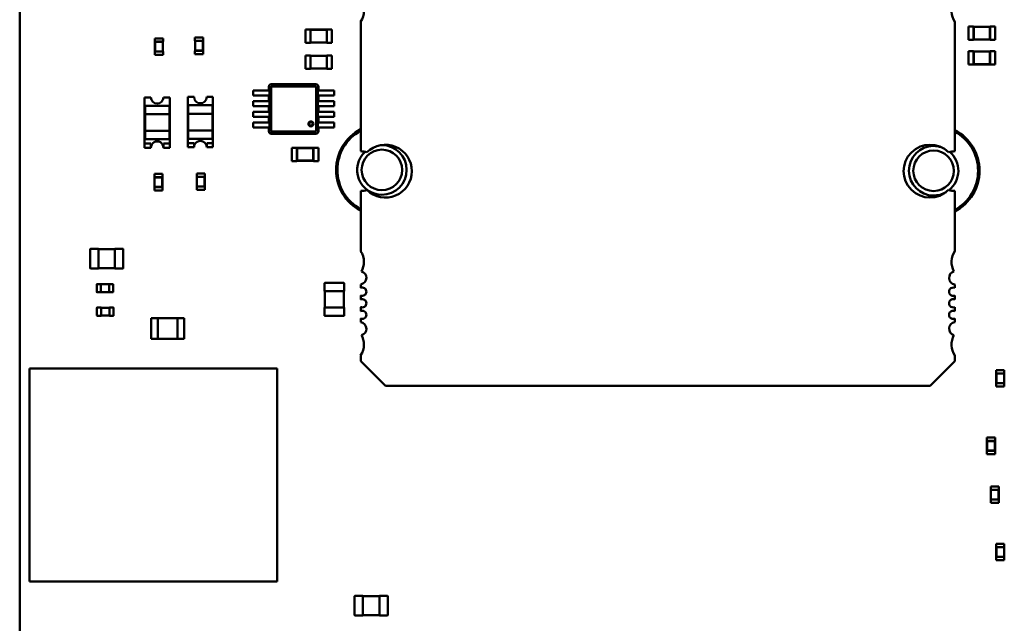
# Model space of a CAD drawing. Units: inches. Extents: x 0.1 to 10.9, y 0.1 to 8.4.
# Drawn here: x 2.6 to 3.3, y 2.7 to 3.1 of the extents above; entities that cross this region are included whole.
import ezdxf

# ---------------------------------------------------------------- set-up
doc = ezdxf.new("R2010")
doc.units = ezdxf.units.IN
doc.header["$MEASUREMENT"] = 0
doc.layers.add('Visible (ANSI)', color=7, linetype='Continuous', lineweight=50)

msp = doc.modelspace()

# ---------------------------------------------------------------- linework, layer by layer
at = {"layer": 'Visible (ANSI)'}
for p, q in [((2.59174, 2.34295), (2.59172, 4.51821)), ((2.80029, 3.08943), (2.80029, 3.09907)), ((2.80029, 3.09907), (2.80391, 3.09907)), ((2.80391, 3.09895), (2.80391, 3.09907)), ((2.80391, 3.09895), (2.80391, 3.08955)), ((2.81595, 3.09895), (2.80391, 3.09895)), ((2.80404, 3.09881), (2.80391, 3.09895)), ((2.81582, 3.09881), (2.80404, 3.09881)), ((2.80404, 3.09881), (2.80404, 3.08969)), ((2.81582, 3.09881), (2.81595, 3.09895)), ((2.81582, 3.08969), (2.81582, 3.09881)), ((2.81595, 3.09895), (2.81595, 3.09907)), ((2.81595, 3.09907), (2.81957, 3.09907)), ((2.81595, 3.08955), (2.81595, 3.09895)), ((2.81957, 3.08943), (2.81957, 3.09907)), ((2.84064, 3.01022), (2.84064, 3.10466)), ((3.27438, 3.10466), (3.27438, 3.01022)), ((3.28443, 3.10121), (3.28443, 3.09158)), ((3.28805, 3.10121), (3.28443, 3.10121)), ((3.28805, 3.10121), (3.28805, 3.10109)), ((3.28805, 3.10109), (3.28805, 3.0917)), ((3.3001, 3.10109), (3.28805, 3.10109)), ((3.28819, 3.10096), (3.28805, 3.10109)), ((3.28819, 3.10096), (3.28819, 3.09184)), ((3.29996, 3.10096), (3.28819, 3.10096)), ((3.29996, 3.10096), (3.3001, 3.10109)), ((3.29996, 3.09184), (3.29996, 3.10096)), ((3.3001, 3.10121), (3.3001, 3.10109)), ((3.30371, 3.10121), (3.3001, 3.10121)), ((3.3001, 3.0917), (3.3001, 3.10109)), ((3.30371, 3.10121), (3.30371, 3.09158)), ((2.69032, 3.09262), (2.69635, 3.09262)), ((2.69032, 3.09262), (2.69032, 3.09021)), ((2.69635, 3.09262), (2.69635, 3.09021)), ((2.72572, 3.09324), (2.7197, 3.09324)), ((2.7197, 3.09083), (2.7197, 3.09324)), ((2.71976, 3.09083), (2.7197, 3.09083)), ((2.72566, 3.09083), (2.71976, 3.09083)), ((2.71976, 3.09083), (2.71976, 3.0836)), ((2.7199, 3.09069), (2.71976, 3.09083)), ((2.72552, 3.09069), (2.72566, 3.09083)), ((2.72572, 3.09083), (2.72566, 3.09083)), ((2.72566, 3.0836), (2.72566, 3.09083)), ((2.72572, 3.09083), (2.72572, 3.09324)), ((3.28805, 3.09158), (3.28443, 3.09158)), ((3.28819, 3.09184), (3.28805, 3.0917)), ((3.28805, 3.0917), (3.28805, 3.09158)), ((3.28805, 3.0917), (3.3001, 3.0917)), ((3.28819, 3.09184), (3.29996, 3.09184)), ((3.29996, 3.09184), (3.3001, 3.0917)), ((3.3001, 3.0917), (3.3001, 3.09158)), ((3.30371, 3.09158), (3.3001, 3.09158)), ((2.69032, 3.09021), (2.69038, 3.09021)), ((2.69629, 3.09021), (2.69038, 3.09021)), ((2.69038, 3.09021), (2.69038, 3.08299)), ((2.69052, 3.09008), (2.69038, 3.09021)), ((2.69615, 3.09008), (2.69052, 3.09008)), ((2.69052, 3.09008), (2.69052, 3.08312)), ((2.69615, 3.09008), (2.69629, 3.09021)), ((2.69615, 3.08312), (2.69615, 3.09008)), ((2.69629, 3.09021), (2.69635, 3.09021)), ((2.69629, 3.08299), (2.69629, 3.09021)), ((2.71976, 3.0836), (2.7197, 3.0836)), ((2.7197, 3.08119), (2.7197, 3.0836)), ((2.7199, 3.08374), (2.71976, 3.0836)), ((2.71976, 3.0836), (2.72566, 3.0836)), ((2.72552, 3.09069), (2.7199, 3.09069)), ((2.7199, 3.09069), (2.7199, 3.08374)), ((2.7199, 3.08374), (2.72552, 3.08374)), ((2.72552, 3.08374), (2.72552, 3.09069)), ((2.72552, 3.08374), (2.72566, 3.0836)), ((2.72572, 3.0836), (2.72566, 3.0836)), ((2.72572, 3.08119), (2.72572, 3.0836)), ((2.80029, 3.08943), (2.80391, 3.08943)), ((2.80404, 3.08969), (2.80391, 3.08955)), ((2.80391, 3.08943), (2.80391, 3.08955)), ((2.80391, 3.08955), (2.81595, 3.08955)), ((2.80404, 3.08969), (2.81582, 3.08969)), ((2.81582, 3.08969), (2.81595, 3.08955)), ((2.81595, 3.08943), (2.81595, 3.08955)), ((2.81595, 3.08943), (2.81957, 3.08943)), ((2.69032, 3.08299), (2.69038, 3.08299)), ((2.69032, 3.08299), (2.69032, 3.08058)), ((2.69032, 3.08058), (2.69635, 3.08058)), ((2.69052, 3.08312), (2.69038, 3.08299)), ((2.69038, 3.08299), (2.69629, 3.08299)), ((2.69052, 3.08312), (2.69615, 3.08312)), ((2.69615, 3.08312), (2.69629, 3.08299)), ((2.69629, 3.08299), (2.69635, 3.08299)), ((2.69635, 3.08299), (2.69635, 3.08058)), ((2.72572, 3.08119), (2.7197, 3.08119)), ((2.80029, 3.07046), (2.80029, 3.0801)), ((2.80029, 3.0801), (2.80391, 3.0801)), ((2.80391, 3.07998), (2.80391, 3.0801)), ((2.80391, 3.07998), (2.80391, 3.07058)), ((2.81595, 3.07998), (2.80391, 3.07998)), ((2.80404, 3.07984), (2.80391, 3.07998)), ((2.81582, 3.07984), (2.80404, 3.07984)), ((2.80404, 3.07984), (2.80404, 3.07072)), ((2.81582, 3.07984), (2.81595, 3.07998)), ((2.81582, 3.07072), (2.81582, 3.07984)), ((2.81595, 3.07998), (2.81595, 3.0801)), ((2.81595, 3.0801), (2.81957, 3.0801)), ((2.81595, 3.07058), (2.81595, 3.07998)), ((2.81957, 3.07046), (2.81957, 3.0801)), ((3.28443, 3.08316), (3.28443, 3.07352)), ((3.28805, 3.08316), (3.28443, 3.08316)), ((3.28805, 3.08316), (3.28805, 3.08304)), ((3.28805, 3.08304), (3.28805, 3.07364)), ((3.3001, 3.08304), (3.28805, 3.08304)), ((3.28819, 3.0829), (3.28805, 3.08304)), ((3.28819, 3.0829), (3.28819, 3.07378)), ((3.29996, 3.0829), (3.28819, 3.0829)), ((3.29996, 3.0829), (3.3001, 3.08304)), ((3.29996, 3.07378), (3.29996, 3.0829)), ((3.3001, 3.08316), (3.3001, 3.08304)), ((3.30371, 3.08316), (3.3001, 3.08316)), ((3.3001, 3.07364), (3.3001, 3.08304)), ((3.30371, 3.08316), (3.30371, 3.07352)), ((2.80029, 3.07046), (2.80391, 3.07046)), ((2.80404, 3.07072), (2.80391, 3.07058)), ((2.80391, 3.07046), (2.80391, 3.07058)), ((2.80391, 3.07058), (2.81595, 3.07058)), ((2.80404, 3.07072), (2.81582, 3.07072)), ((2.81582, 3.07072), (2.81595, 3.07058)), ((2.81595, 3.07046), (2.81595, 3.07058)), ((2.81595, 3.07046), (2.81957, 3.07046)), ((3.28805, 3.07352), (3.28443, 3.07352)), ((3.28819, 3.07378), (3.28805, 3.07364)), ((3.28805, 3.07364), (3.28805, 3.07352)), ((3.28805, 3.07364), (3.3001, 3.07364)), ((3.28819, 3.07378), (3.29996, 3.07378)), ((3.29996, 3.07378), (3.3001, 3.07364)), ((3.3001, 3.07364), (3.3001, 3.07352)), ((3.30371, 3.07352), (3.3001, 3.07352)), ((2.77361, 3.05732), (2.77361, 3.05461)), ((2.77523, 3.05732), (2.77523, 3.02479)), ((2.80795, 3.05913), (2.77542, 3.05913)), ((2.80795, 3.05752), (2.77542, 3.05752)), ((2.80815, 3.02479), (2.80815, 3.05732)), ((2.80976, 3.05461), (2.80976, 3.05732)), ((2.68293, 3.04957), (2.68752, 3.04957)), ((2.68293, 3.01584), (2.68293, 3.04957)), ((2.6967, 3.04957), (2.70129, 3.04957)), ((2.70129, 3.04957), (2.70129, 3.01584)), ((2.71445, 3.04988), (2.71904, 3.04988)), ((2.71445, 3.01615), (2.71445, 3.04988)), ((2.72822, 3.04988), (2.73281, 3.04988)), ((2.73281, 3.04988), (2.73281, 3.01615)), ((2.76217, 3.05461), (2.76217, 3.051)), ((2.76693, 3.05461), (2.76217, 3.05461)), ((2.76693, 3.051), (2.76217, 3.051)), ((2.76813, 3.05461), (2.76693, 3.05461)), ((2.76813, 3.051), (2.76693, 3.051)), ((2.76857, 3.05461), (2.76813, 3.05461)), ((2.76857, 3.051), (2.76813, 3.051)), ((2.76857, 3.05461), (2.77191, 3.05461)), ((2.76857, 3.051), (2.77191, 3.051)), ((2.77401, 3.05461), (2.77191, 3.05461)), ((2.77401, 3.051), (2.77191, 3.051)), ((2.77361, 3.051), (2.77361, 3.04678)), ((2.77401, 3.05461), (2.77401, 3.051)), ((2.80936, 3.051), (2.80936, 3.05461)), ((2.81146, 3.05461), (2.80936, 3.05461)), ((2.81146, 3.051), (2.80936, 3.051)), ((2.80976, 3.04678), (2.80976, 3.051)), ((2.81146, 3.05461), (2.8148, 3.05461)), ((2.81146, 3.051), (2.8148, 3.051)), ((2.81525, 3.05461), (2.8148, 3.05461)), ((2.81525, 3.051), (2.8148, 3.051)), ((2.81644, 3.05461), (2.81525, 3.05461)), ((2.81644, 3.051), (2.81525, 3.051)), ((2.82121, 3.05461), (2.81644, 3.05461)), ((2.82121, 3.051), (2.81644, 3.051)), ((2.82121, 3.05461), (2.82121, 3.051)), ((2.68323, 3.04345), (2.70098, 3.04345)), ((2.68323, 3.04345), (2.68323, 3.03733)), ((2.70098, 3.03733), (2.70098, 3.04345)), ((2.71476, 3.04376), (2.73251, 3.04376)), ((2.71476, 3.04376), (2.71476, 3.03764)), ((2.73251, 3.03764), (2.73251, 3.04376)), ((2.76217, 3.04678), (2.76217, 3.04317)), ((2.76693, 3.04678), (2.76217, 3.04678)), ((2.76693, 3.04317), (2.76217, 3.04317)), ((2.76813, 3.04678), (2.76693, 3.04678)), ((2.76813, 3.04317), (2.76693, 3.04317)), ((2.76857, 3.04678), (2.76813, 3.04678)), ((2.76857, 3.04317), (2.76813, 3.04317)), ((2.76857, 3.04678), (2.77191, 3.04678)), ((2.76857, 3.04317), (2.77191, 3.04317)), ((2.77401, 3.04678), (2.77191, 3.04678)), ((2.77401, 3.04317), (2.77191, 3.04317)), ((2.77361, 3.04317), (2.77361, 3.03895)), ((2.77401, 3.04678), (2.77401, 3.04317)), ((2.80936, 3.04317), (2.80936, 3.04678)), ((2.81146, 3.04678), (2.80936, 3.04678)), ((2.81146, 3.04317), (2.80936, 3.04317)), ((2.80976, 3.03895), (2.80976, 3.04317)), ((2.81146, 3.04678), (2.8148, 3.04678)), ((2.81146, 3.04317), (2.8148, 3.04317)), ((2.81525, 3.04678), (2.8148, 3.04678)), ((2.81525, 3.04317), (2.8148, 3.04317)), ((2.81644, 3.04678), (2.81525, 3.04678)), ((2.81644, 3.04317), (2.81525, 3.04317)), ((2.82121, 3.04678), (2.81644, 3.04678)), ((2.82121, 3.04317), (2.81644, 3.04317)), ((2.82121, 3.04678), (2.82121, 3.04317)), ((2.68323, 3.03733), (2.70098, 3.03733)), ((2.68323, 3.02509), (2.68323, 3.03733)), ((2.70098, 3.03733), (2.70098, 3.02509)), ((2.71476, 3.03764), (2.73251, 3.03764)), ((2.71476, 3.0254), (2.71476, 3.03764)), ((2.73251, 3.03764), (2.73251, 3.0254)), ((2.76217, 3.03895), (2.76217, 3.03533)), ((2.76693, 3.03895), (2.76217, 3.03895)), ((2.76693, 3.03533), (2.76217, 3.03533)), ((2.76813, 3.03895), (2.76693, 3.03895)), ((2.76813, 3.03533), (2.76693, 3.03533)), ((2.76857, 3.03895), (2.76813, 3.03895)), ((2.76857, 3.03533), (2.76813, 3.03533)), ((2.76857, 3.03895), (2.77191, 3.03895)), ((2.76857, 3.03533), (2.77191, 3.03533)), ((2.77401, 3.03895), (2.77191, 3.03895)), ((2.77401, 3.03533), (2.77191, 3.03533)), ((2.77361, 3.03533), (2.77361, 3.03112)), ((2.77401, 3.03895), (2.77401, 3.03533)), ((2.80936, 3.03533), (2.80936, 3.03895)), ((2.81146, 3.03895), (2.80936, 3.03895)), ((2.81146, 3.03533), (2.80936, 3.03533)), ((2.80976, 3.03112), (2.80976, 3.03533)), ((2.81146, 3.03895), (2.8148, 3.03895)), ((2.81146, 3.03533), (2.8148, 3.03533)), ((2.81525, 3.03895), (2.8148, 3.03895)), ((2.81525, 3.03533), (2.8148, 3.03533)), ((2.81644, 3.03895), (2.81525, 3.03895)), ((2.81644, 3.03533), (2.81525, 3.03533)), ((2.82121, 3.03895), (2.81644, 3.03895)), ((2.82121, 3.03533), (2.81644, 3.03533)), ((2.82121, 3.03895), (2.82121, 3.03533)), ((2.76217, 3.03112), (2.76217, 3.0275)), ((2.76693, 3.03112), (2.76217, 3.03112)), ((2.76693, 3.0275), (2.76217, 3.0275)), ((2.76813, 3.03112), (2.76693, 3.03112)), ((2.76813, 3.0275), (2.76693, 3.0275)), ((2.76857, 3.03112), (2.76813, 3.03112)), ((2.76857, 3.0275), (2.76813, 3.0275)), ((2.76857, 3.03112), (2.77191, 3.03112)), ((2.76857, 3.0275), (2.77191, 3.0275)), ((2.77401, 3.03112), (2.77191, 3.03112)), ((2.77401, 3.0275), (2.77191, 3.0275)), ((2.77361, 3.0275), (2.77361, 3.02479)), ((2.77401, 3.03112), (2.77401, 3.0275)), ((2.80936, 3.0275), (2.80936, 3.03112)), ((2.81146, 3.03112), (2.80936, 3.03112)), ((2.81146, 3.0275), (2.80936, 3.0275)), ((2.80976, 3.02479), (2.80976, 3.0275)), ((2.81146, 3.03112), (2.8148, 3.03112)), ((2.81146, 3.0275), (2.8148, 3.0275)), ((2.81525, 3.03112), (2.8148, 3.03112)), ((2.81525, 3.0275), (2.8148, 3.0275)), ((2.81644, 3.03112), (2.81525, 3.03112)), ((2.81644, 3.0275), (2.81525, 3.0275)), ((2.82121, 3.03112), (2.81644, 3.03112)), ((2.82121, 3.0275), (2.81644, 3.0275)), ((2.82121, 3.03112), (2.82121, 3.0275)), ((2.70098, 3.02509), (2.68323, 3.02509)), ((2.68323, 3.02509), (2.68323, 3.01897)), ((2.70098, 3.01897), (2.68323, 3.01897)), ((2.70098, 3.01897), (2.70098, 3.02509)), ((2.73251, 3.0254), (2.71476, 3.0254)), ((2.71476, 3.0254), (2.71476, 3.01928)), ((2.73251, 3.01928), (2.71476, 3.01928)), ((2.73251, 3.01928), (2.73251, 3.0254)), ((2.77542, 3.0246), (2.80795, 3.0246)), ((2.77542, 3.02298), (2.80795, 3.02298)), ((2.68293, 3.01584), (2.68752, 3.01584)), ((2.68293, 3.01285), (2.68293, 3.01584)), ((2.68752, 3.01285), (2.68293, 3.01285)), ((2.68752, 3.01584), (2.68752, 3.01285)), ((2.6967, 3.01285), (2.6967, 3.01584)), ((2.6967, 3.01584), (2.70129, 3.01584)), ((2.70129, 3.01285), (2.6967, 3.01285)), ((2.70129, 3.01584), (2.70129, 3.01285)), ((2.71445, 3.01615), (2.71904, 3.01615)), ((2.71445, 3.01315), (2.71445, 3.01615)), ((2.71904, 3.01315), (2.71445, 3.01315)), ((2.71904, 3.01615), (2.71904, 3.01315)), ((2.72822, 3.01315), (2.72822, 3.01615)), ((2.72822, 3.01615), (2.73281, 3.01615)), ((2.73281, 3.01315), (2.72822, 3.01315)), ((2.73281, 3.01615), (2.73281, 3.01315)), ((2.7905, 3.00313), (2.7905, 3.01277)), ((2.7905, 3.01277), (2.79411, 3.01277)), ((2.79411, 3.01265), (2.79411, 3.01277)), ((2.79411, 3.01265), (2.79411, 3.00325)), ((2.80616, 3.01265), (2.79411, 3.01265)), ((2.79425, 3.01251), (2.79411, 3.01265)), ((2.80602, 3.01251), (2.79425, 3.01251)), ((2.79425, 3.01251), (2.79425, 3.00339)), ((2.80602, 3.01251), (2.80616, 3.01265)), ((2.80602, 3.00339), (2.80602, 3.01251)), ((2.80616, 3.01265), (2.80616, 3.01277)), ((2.80616, 3.01277), (2.80978, 3.01277)), ((2.80616, 3.00325), (2.80616, 3.01265)), ((2.80978, 3.00313), (2.80978, 3.01277)), ((2.7905, 3.00313), (2.79411, 3.00313)), ((2.79425, 3.00339), (2.79411, 3.00325)), ((2.79411, 3.00313), (2.79411, 3.00325)), ((2.79411, 3.00325), (2.80616, 3.00325)), ((2.79425, 3.00339), (2.80602, 3.00339)), ((2.80602, 3.00339), (2.80616, 3.00325)), ((2.80616, 3.00313), (2.80616, 3.00325)), ((2.80616, 3.00313), (2.80978, 3.00313)), ((2.69002, 2.99378), (2.69604, 2.99378)), ((2.69002, 2.99378), (2.69002, 2.99137)), ((2.69002, 2.99137), (2.69008, 2.99137)), ((2.69598, 2.99137), (2.69008, 2.99137)), ((2.69008, 2.99137), (2.69008, 2.98414)), ((2.69022, 2.99123), (2.69008, 2.99137)), ((2.69584, 2.99123), (2.69022, 2.99123)), ((2.69022, 2.99123), (2.69022, 2.98428)), ((2.69584, 2.99123), (2.69598, 2.99137)), ((2.69584, 2.98428), (2.69584, 2.99123)), ((2.69598, 2.99137), (2.69604, 2.99137)), ((2.69598, 2.98414), (2.69598, 2.99137)), ((2.69604, 2.99378), (2.69604, 2.99137)), ((2.72093, 2.99408), (2.72695, 2.99408)), ((2.72093, 2.99408), (2.72093, 2.99167)), ((2.72093, 2.99167), (2.72099, 2.99167)), ((2.72689, 2.99167), (2.72099, 2.99167)), ((2.72099, 2.99167), (2.72099, 2.98444)), ((2.72112, 2.99153), (2.72099, 2.99167)), ((2.72675, 2.99153), (2.72112, 2.99153)), ((2.72112, 2.99153), (2.72112, 2.98458)), ((2.72675, 2.99153), (2.72689, 2.99167)), ((2.72675, 2.98458), (2.72675, 2.99153)), ((2.72689, 2.99167), (2.72695, 2.99167)), ((2.72689, 2.98444), (2.72689, 2.99167)), ((2.72695, 2.99408), (2.72695, 2.99167)), ((2.69002, 2.98414), (2.69008, 2.98414)), ((2.69002, 2.98414), (2.69002, 2.98173)), ((2.69022, 2.98428), (2.69008, 2.98414)), ((2.69008, 2.98414), (2.69598, 2.98414)), ((2.69022, 2.98428), (2.69584, 2.98428)), ((2.69584, 2.98428), (2.69598, 2.98414)), ((2.69598, 2.98414), (2.69604, 2.98414)), ((2.69604, 2.98414), (2.69604, 2.98173)), ((2.72093, 2.98444), (2.72099, 2.98444)), ((2.72093, 2.98444), (2.72093, 2.98203)), ((2.72112, 2.98458), (2.72099, 2.98444)), ((2.72099, 2.98444), (2.72689, 2.98444)), ((2.72112, 2.98458), (2.72675, 2.98458)), ((2.72675, 2.98458), (2.72689, 2.98444)), ((2.72689, 2.98444), (2.72695, 2.98444)), ((2.72695, 2.98444), (2.72695, 2.98203)), ((2.69002, 2.98173), (2.69604, 2.98173)), ((2.72093, 2.98203), (2.72695, 2.98203)), ((2.84064, 2.93746), (2.84064, 2.9813)), ((3.27438, 2.9813), (3.27438, 2.93746)), ((2.6432, 2.92509), (2.6432, 2.93883)), ((2.64356, 2.93919), (2.64922, 2.93919)), ((2.64922, 2.93883), (2.64922, 2.93919)), ((2.64922, 2.93883), (2.66127, 2.93883)), ((2.64922, 2.92509), (2.64922, 2.93883)), ((2.66127, 2.93919), (2.66127, 2.93883)), ((2.66127, 2.93919), (2.66693, 2.93919)), ((2.66127, 2.93883), (2.66127, 2.92509)), ((2.66729, 2.93883), (2.66729, 2.92509)), ((2.64922, 2.92473), (2.64356, 2.92473)), ((2.66127, 2.92509), (2.64922, 2.92509)), ((2.64922, 2.92473), (2.64922, 2.92509)), ((2.66127, 2.92509), (2.66127, 2.92473)), ((2.66693, 2.92473), (2.66127, 2.92473)), ((2.64793, 2.90755), (2.64793, 2.91321)), ((2.64811, 2.91339), (2.65094, 2.91339)), ((2.65094, 2.91321), (2.65094, 2.91339)), ((2.65094, 2.91327), (2.65696, 2.91327)), ((2.65094, 2.90755), (2.65094, 2.91321)), ((2.65696, 2.91339), (2.65696, 2.91321)), ((2.65696, 2.91339), (2.6598, 2.91339)), ((2.65696, 2.91321), (2.65696, 2.90755)), ((2.65998, 2.91321), (2.65998, 2.90755)), ((2.81422, 2.9082), (2.81422, 2.91387)), ((2.81458, 2.91423), (2.82831, 2.91423)), ((2.82867, 2.91387), (2.82867, 2.9082)), ((2.84064, 2.91055), (2.84064, 2.91316)), ((3.27438, 2.91316), (3.27438, 2.91055)), ((2.65094, 2.90736), (2.64811, 2.90736)), ((2.65094, 2.90736), (2.65094, 2.90755)), ((2.65696, 2.90748), (2.65094, 2.90748)), ((2.65696, 2.90755), (2.65696, 2.90736)), ((2.6598, 2.90736), (2.65696, 2.90736)), ((2.81422, 2.9082), (2.81458, 2.9082)), ((2.81458, 2.89616), (2.81458, 2.9082)), ((2.81458, 2.9082), (2.82831, 2.9082)), ((2.82831, 2.9082), (2.82831, 2.89616)), ((2.82831, 2.9082), (2.82867, 2.9082)), ((2.84064, 2.90212), (2.84064, 2.90506)), ((3.27438, 2.90506), (3.27438, 2.90212)), ((2.64814, 2.89041), (2.64814, 2.89607)), ((2.64832, 2.89625), (2.65115, 2.89625)), ((2.65115, 2.89023), (2.64832, 2.89023)), ((2.65115, 2.89607), (2.65115, 2.89625)), ((2.65115, 2.89613), (2.65717, 2.89613)), ((2.65115, 2.89041), (2.65115, 2.89607)), ((2.65115, 2.89023), (2.65115, 2.89041)), ((2.65717, 2.89035), (2.65115, 2.89035)), ((2.65717, 2.89625), (2.65717, 2.89607)), ((2.65717, 2.89625), (2.66, 2.89625)), ((2.65717, 2.89607), (2.65717, 2.89041)), ((2.65717, 2.89041), (2.65717, 2.89023)), ((2.66, 2.89023), (2.65717, 2.89023)), ((2.66019, 2.89607), (2.66019, 2.89041)), ((2.81458, 2.89616), (2.81422, 2.89616)), ((2.81422, 2.89049), (2.81422, 2.89616)), ((2.82831, 2.89616), (2.81458, 2.89616)), ((2.82831, 2.89013), (2.81458, 2.89013)), ((2.82867, 2.89616), (2.82831, 2.89616)), ((2.82867, 2.89616), (2.82867, 2.89049)), ((2.84064, 2.89368), (2.84064, 2.89662)), ((3.27438, 2.89662), (3.27438, 2.89368)), ((2.69253, 2.8886), (2.68771, 2.8886)), ((2.68771, 2.87354), (2.68771, 2.8886)), ((2.69253, 2.8886), (2.69253, 2.87354)), ((2.70699, 2.8886), (2.69253, 2.8886)), ((2.71181, 2.8886), (2.70699, 2.8886)), ((2.70699, 2.87354), (2.70699, 2.8886)), ((2.71181, 2.8886), (2.71181, 2.87354)), ((2.84064, 2.88558), (2.84064, 2.88819)), ((3.27438, 2.88819), (3.27438, 2.88558)), ((2.68771, 2.87354), (2.69253, 2.87354)), ((2.70699, 2.87354), (2.69253, 2.87354)), ((2.70699, 2.87354), (2.71181, 2.87354)), ((2.84064, 2.8572), (2.84064, 2.86128)), ((3.27438, 2.86128), (3.27438, 2.8572)), ((2.85871, 2.83913), (2.84064, 2.8572)), ((3.27438, 2.8572), (3.25631, 2.83913)), ((2.599, 2.69643), (2.599, 2.85186)), ((2.599, 2.85186), (2.77973, 2.85186)), ((2.77973, 2.85186), (2.77973, 2.69643)), ((3.30448, 2.85065), (3.3105, 2.85065)), ((3.30448, 2.85065), (3.30448, 2.84824)), ((3.30448, 2.84824), (3.30454, 2.84824)), ((3.31044, 2.84824), (3.30454, 2.84824)), ((3.30454, 2.84824), (3.30454, 2.84101)), ((3.30468, 2.8481), (3.30454, 2.84824)), ((3.3103, 2.8481), (3.30468, 2.8481)), ((3.30468, 2.8481), (3.30468, 2.84115)), ((3.3103, 2.8481), (3.31044, 2.84824)), ((3.3103, 2.84115), (3.3103, 2.8481)), ((3.31044, 2.84824), (3.3105, 2.84824)), ((3.31044, 2.84101), (3.31044, 2.84824)), ((3.3105, 2.85065), (3.3105, 2.84824)), ((3.30448, 2.84101), (3.30454, 2.84101)), ((3.30448, 2.84101), (3.30448, 2.8386)), ((3.30468, 2.84115), (3.30454, 2.84101)), ((3.30454, 2.84101), (3.31044, 2.84101)), ((3.30468, 2.84115), (3.3103, 2.84115)), ((3.3103, 2.84115), (3.31044, 2.84101)), ((3.31044, 2.84101), (3.3105, 2.84101)), ((3.3105, 2.84101), (3.3105, 2.8386)), ((3.25631, 2.83913), (2.85871, 2.83913)), ((3.30448, 2.8386), (3.3105, 2.8386)), ((3.29774, 2.80138), (3.30377, 2.80138)), ((3.29774, 2.80138), (3.29774, 2.79897)), ((3.29774, 2.79897), (3.2978, 2.79897)), ((3.30371, 2.79897), (3.2978, 2.79897)), ((3.2978, 2.79897), (3.2978, 2.79174)), ((3.29794, 2.79883), (3.2978, 2.79897)), ((3.30357, 2.79883), (3.29794, 2.79883)), ((3.29794, 2.79883), (3.29794, 2.79188)), ((3.30357, 2.79883), (3.30371, 2.79897)), ((3.30357, 2.79188), (3.30357, 2.79883)), ((3.30371, 2.79897), (3.30377, 2.79897)), ((3.30371, 2.79174), (3.30371, 2.79897)), ((3.30377, 2.80138), (3.30377, 2.79897)), ((3.29774, 2.79174), (3.2978, 2.79174)), ((3.29774, 2.79174), (3.29774, 2.78933)), ((3.29774, 2.78933), (3.30377, 2.78933)), ((3.29794, 2.79188), (3.2978, 2.79174)), ((3.2978, 2.79174), (3.30371, 2.79174)), ((3.29794, 2.79188), (3.30357, 2.79188)), ((3.30357, 2.79188), (3.30371, 2.79174)), ((3.30371, 2.79174), (3.30377, 2.79174)), ((3.30377, 2.79174), (3.30377, 2.78933)), ((3.30657, 2.76579), (3.30055, 2.76579)), ((3.30055, 2.76338), (3.30055, 2.76579)), ((3.30061, 2.76338), (3.30055, 2.76338)), ((3.30651, 2.76338), (3.30061, 2.76338)), ((3.30061, 2.76338), (3.30061, 2.75615)), ((3.30074, 2.76324), (3.30061, 2.76338)), ((3.30637, 2.76324), (3.30074, 2.76324)), ((3.30074, 2.76324), (3.30074, 2.75629)), ((3.30637, 2.76324), (3.30651, 2.76338)), ((3.30637, 2.75629), (3.30637, 2.76324)), ((3.30657, 2.76338), (3.30651, 2.76338)), ((3.30651, 2.75615), (3.30651, 2.76338)), ((3.30657, 2.76338), (3.30657, 2.76579)), ((3.30061, 2.75615), (3.30055, 2.75615)), ((3.30055, 2.75374), (3.30055, 2.75615)), ((3.30657, 2.75374), (3.30055, 2.75374)), ((3.30074, 2.75629), (3.30061, 2.75615)), ((3.30061, 2.75615), (3.30651, 2.75615)), ((3.30074, 2.75629), (3.30637, 2.75629)), ((3.30637, 2.75629), (3.30651, 2.75615)), ((3.30657, 2.75615), (3.30651, 2.75615)), ((3.30657, 2.75374), (3.30657, 2.75615)), ((3.30448, 2.72396), (3.3105, 2.72396)), ((3.30448, 2.72396), (3.30448, 2.72155)), ((3.30448, 2.72155), (3.30454, 2.72155)), ((3.31044, 2.72155), (3.30454, 2.72155)), ((3.30454, 2.72155), (3.30454, 2.71432)), ((3.30468, 2.72141), (3.30454, 2.72155)), ((3.3103, 2.72141), (3.30468, 2.72141)), ((3.30468, 2.72141), (3.30468, 2.71446)), ((3.3103, 2.72141), (3.31044, 2.72155)), ((3.3103, 2.71446), (3.3103, 2.72141)), ((3.31044, 2.72155), (3.3105, 2.72155)), ((3.31044, 2.71432), (3.31044, 2.72155)), ((3.3105, 2.72396), (3.3105, 2.72155)), ((3.30448, 2.71432), (3.30454, 2.71432)), ((3.30448, 2.71432), (3.30448, 2.71191)), ((3.30448, 2.71191), (3.3105, 2.71191)), ((3.30468, 2.71446), (3.30454, 2.71432)), ((3.30454, 2.71432), (3.31044, 2.71432)), ((3.30468, 2.71446), (3.3103, 2.71446)), ((3.3103, 2.71446), (3.31044, 2.71432)), ((3.31044, 2.71432), (3.3105, 2.71432)), ((3.3105, 2.71432), (3.3105, 2.71191)), ((2.77973, 2.69643), (2.599, 2.69643)), ((2.83625, 2.67191), (2.83625, 2.68565)), ((2.83661, 2.68601), (2.84227, 2.68601)), ((2.84227, 2.68565), (2.84227, 2.68601)), ((2.84227, 2.68565), (2.85432, 2.68565)), ((2.84227, 2.67191), (2.84227, 2.68565)), ((2.85432, 2.68601), (2.85432, 2.68565)), ((2.85432, 2.68601), (2.85999, 2.68601)), ((2.85432, 2.68565), (2.85432, 2.67191)), ((2.86035, 2.68565), (2.86035, 2.67191)), ((2.84227, 2.67155), (2.83661, 2.67155)), ((2.85432, 2.67191), (2.84227, 2.67191)), ((2.84227, 2.67155), (2.84227, 2.67191)), ((2.85432, 2.67191), (2.85432, 2.67155)), ((2.85999, 2.67155), (2.85432, 2.67155))]:
    msp.add_line(p, q, dxfattribs=at)
for centre, radius, start, end in [((3.28643, 3.11263), 0.01444, 151.36436, 213.47653), ((2.82859, 3.11263), 0.01444, 326.52347, 0), ((2.77542, 3.05732), 0.00181, 90.00001, 180), ((2.77542, 3.05732), 0.000193, 90.00001, 180), ((2.80795, 3.05732), 0.00181, 0, 90.00001), ((2.80795, 3.05732), 0.000193, 0, 90.00001), ((2.69211, 3.04957), 0.00459, 180.00001, 0.00001), ((2.72363, 3.04988), 0.00459, 180.00001, 0.00001), ((2.80434, 3.03021), 0.00181, 0, 180), ((2.80434, 3.03021), 0.00181, 180, 0), ((2.80434, 3.03021), 0.0013, 0, 180), ((2.80434, 3.03021), 0.0013, 180, 0), ((2.85614, 2.99663), 0.03349, 117.57447, 242.42553), ((2.77542, 3.02479), 0.00181, 180, 270.00001), ((2.77542, 3.02479), 0.000193, 180, 270.00001), ((2.80795, 3.02479), 0.00181, 270.00001, 0), ((2.80795, 3.02479), 0.000193, 270.00001, 0), ((2.85614, 2.99663), 0.03249, 118.50384, 241.49616), ((3.25888, 2.99602), 0.03349, 297.57164, 62.42836), ((3.25888, 2.99602), 0.03249, 298.50089, 61.49911), ((2.69211, 3.01285), 0.00459, 0.00001, 180.00001), ((2.72363, 3.01315), 0.00459, 0.00001, 180.00001), ((2.85871, 2.99576), 0.01928, 0, 134.59806), ((2.85614, 2.99663), 0.01807, 90, 93.86619), ((2.85614, 2.99663), 0.01807, 270, 90), ((3.25631, 2.99576), 0.01928, 45.40194, 314.59806), ((3.25888, 2.99602), 0.01807, 90, 270), ((3.25888, 2.99602), 0.01807, 71.47825, 90), ((2.85614, 2.99663), 0.01807, 132.94812, 270), ((2.84064, 2.99576), 0.01446, 71.71698, 90), ((2.85614, 2.99663), 0.01481, 90, 270), ((2.85614, 2.99663), 0.01481, 270, 90), ((3.25888, 2.99602), 0.01481, 90, 270), ((3.25888, 2.99602), 0.01481, 270, 90), ((3.27438, 2.99576), 0.01446, 90, 108.28302), ((3.25888, 2.99602), 0.01807, 308.73871, 49.33729), ((2.85871, 2.99576), 0.01928, 225.40194, 0), ((2.84064, 2.99576), 0.01446, 270, 288.28302), ((3.25888, 2.99602), 0.01807, 270, 300.09236), ((3.27438, 2.99576), 0.01446, 251.71698, 270), ((2.64356, 2.93883), 0.000361, 90.00001, 180), ((2.66693, 2.93883), 0.000361, 0, 90.00001), ((2.82859, 2.92949), 0.01444, 0, 33.47653), ((3.28643, 2.92949), 0.01444, 146.52347, 208.63564), ((2.82859, 2.92949), 0.01444, 331.36436, 0), ((2.64356, 2.92509), 0.000361, 180, 270.00001), ((2.66693, 2.92509), 0.000361, 270.00001, 0), ((2.84004, 2.91792), 0.0048, 0, 75.14465), ((3.27498, 2.91792), 0.0048, 104.85535, 262.79716), ((2.64811, 2.91321), 0.000181, 90.00001, 180.00001), ((2.6598, 2.91321), 0.000181, 0.00001, 90.00001), ((2.81458, 2.91387), 0.000361, 90, 180), ((2.82831, 2.91387), 0.000361, 0, 90), ((2.84004, 2.91792), 0.0048, 277.20284, 0), ((2.64811, 2.90755), 0.000181, 180.00001, 270.00001), ((2.6598, 2.90755), 0.000181, 270.00001, 0.00001), ((2.84184, 2.9078), 0.003, 0, 113.68672), ((2.84184, 2.9078), 0.003, 246.31328, 0), ((3.27318, 2.9078), 0.003, 66.31328, 293.68672), ((2.84184, 2.89937), 0.003, 0, 113.68672), ((2.84184, 2.89937), 0.003, 246.31328, 0), ((3.27318, 2.89937), 0.003, 66.31328, 293.68672), ((2.64832, 2.89607), 0.000181, 90.00001, 180.00001), ((2.64832, 2.89041), 0.000181, 180.00001, 270.00001), ((2.66, 2.89607), 0.000181, 0.00001, 90.00001), ((2.66, 2.89041), 0.000181, 270.00001, 0.00001), ((2.81458, 2.89049), 0.000361, 180, 270), ((2.82831, 2.89049), 0.000361, 270, 0), ((2.84184, 2.89094), 0.003, 0, 113.68672), ((2.84184, 2.89094), 0.003, 246.31328, 0), ((3.27318, 2.89094), 0.003, 66.31328, 293.68672), ((2.84004, 2.88082), 0.0048, 0, 82.79716), ((3.27498, 2.88082), 0.0048, 97.20284, 255.14465), ((2.84004, 2.88082), 0.0048, 284.85535, 0), ((2.82859, 2.86925), 0.01444, 0, 28.63564), ((3.28643, 2.86925), 0.01444, 151.36436, 213.47653), ((2.82859, 2.86925), 0.01444, 326.52347, 0), ((2.83661, 2.68565), 0.000361, 90.00001, 180.00001), ((2.85999, 2.68565), 0.000361, 0.00001, 90.00001), ((2.83661, 2.67191), 0.000361, 180.00001, 270.00001), ((2.85999, 2.67191), 0.000361, 270.00001, 0.00001)]:
    msp.add_arc(centre, radius, start, end, dxfattribs=at)

doc.saveas('drawing.dxf')
